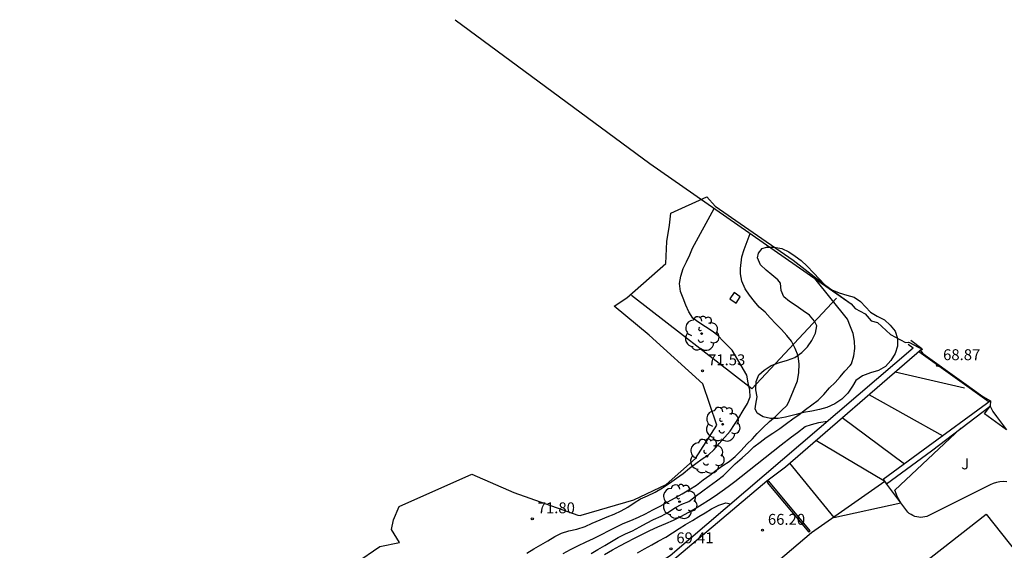
# Model space of a CAD drawing. Units: metres. Extents: x 580267 to 584207, y 4793684 to 4796434.
# Drawn here: x 584078 to 584146, y 4793751 to 4793787 of the extents above; entities that cross this region are included whole.
import ezdxf

# ---------------------------------------------------------------- set-up
doc = ezdxf.new("R2010")
doc.units = ezdxf.units.M
for name, color, linetype in [('020104', 34, 'Continuous'), ('020204', 9, 'Continuous'), ('020308', 9, 'Continuous'), ('060130', 9, 'Continuous'), ('070105', 6, 'Continuous'), ('070106', 6, 'Continuous'), ('070110', 9, 'Continuous'), ('070116', 6, 'Continuous'), ('080137', 9, 'Continuous'), ('100106', 63, 'Continuous'), ('100202', 3, 'Continuous'), ('100301', 7, 'Continuous'), ('210102', 4, 'Continuous'), ('AMBITOS', 2, 'Continuous')]:
    doc.layers.add(name, color=color, linetype=linetype)
doc.layers.add('020105', color=24, linetype='Continuous', lineweight=30)
doc.layers.add('080111', color=7, linetype='Continuous', lineweight=30)
doc.styles.add('ARIAL', font='arial.ttf', dxfattribs={"height": 1})

# ---------------------------------------------------------------- blocks, each defined once
blk = doc.blocks.new('ARBOL')
blk.add_circle((0, 0), 0.0587)
for centre, radius, start, end in [((-0.564, 0.381), 0.532, 92.28, 254.58), ((-0.28, 0.855), 0.3, 359.28777, 173.60777), ((0.097, 0.97), 0.21, 23.15651, 160.46651), ((0.438, 0.881), 0.24, 301.57804, 139.32804), ((0.656, 0.288), 0.443, 319.85562, 114.76562), ((-0.091, 0.321), 0.12, 119.14, 310.56), ((0.819, -0.249), 0.383, 235.52754, 62.02753), ((-0.556, -0.339), 0.555, 142.64, 266.54), ((-0.039, -0.384), 0.21, 189.64, 323.88), ((0.299, -0.624), 0.532, 224.67, 0.24), ((-0.301, -0.676), 0.45, 213.78, 295.32)]:
    blk.add_arc(centre, radius, start, end)
blk = doc.blocks.new('COTAPU')
blk.add_circle((0, 0), 0.075)

msp = doc.modelspace()

# ---------------------------------------------------------------- linework, layer by layer
at = {"layer": '020104'}
for points in [[(584113.03, 4793750.83, 71.5), (584113.51, 4793751.13, 71.5), (584114, 4793751.41, 71.5), (584114.47, 4793751.69, 71.5), (584114.96, 4793751.98, 71.5), (584115.41, 4793752.21, 71.5), (584115.91, 4793752.37, 71.5), (584116.47, 4793752.47, 71.5), (584117.03, 4793752.67, 71.5), (584117.52, 4793752.9, 71.5), (584118.06, 4793753.13, 71.5), (584118.54, 4793753.32, 71.5), (584119.03, 4793753.52, 71.5), (584119.52, 4793753.75, 71.5), (584119.97, 4793754, 71.5), (584120.4, 4793754.29, 71.5), (584120.84, 4793754.56, 71.5), (584121.31, 4793754.77, 71.5), (584121.85, 4793755.02, 71.5), (584122.35, 4793755.32, 71.5), (584122.82, 4793755.64, 71.5), (584123.31, 4793755.99, 71.5), (584123.76, 4793756.3, 71.5), (584124.21, 4793756.66, 71.5), (584124.63, 4793756.99, 71.5), (584125.08, 4793757.31, 71.5), (584125.5, 4793757.59, 71.5), (584125.9, 4793757.96, 71.5), (584126.24, 4793758.36, 71.5), (584126.64, 4793758.8, 71.5), (584126.99, 4793759.22, 71.5), (584127.3, 4793759.68, 71.5), (584127.59, 4793760.13, 71.5), (584127.89, 4793760.64, 71.5), (584128.18, 4793761.11, 71.5), (584128.37, 4793761.58, 71.5), (584128.35, 4793762.02, 71.5), (584128.24, 4793762.54, 71.5), (584128.15, 4793763.05, 71.5), (584127.13, 4793764.77, 71.5), (584126.53, 4793765.38, 71.5), (584126.16, 4793765.78, 71.5), (584125.76, 4793766.09, 71.5), (584125.3, 4793766.38, 71.5), (584124.85, 4793766.68, 71.5), (584124.43, 4793766.97, 71.5), (584124.17, 4793767.4, 71.5), (584123.95, 4793767.86, 71.5), (584123.77, 4793768.34, 71.5), (584123.59, 4793768.81, 71.5), (584123.52, 4793769.36, 71.5), (584123.6, 4793769.86, 71.5), (584123.78, 4793770.38, 71.5), (584123.99, 4793770.85, 71.5), (584124.22, 4793771.32, 71.5), (584124.41, 4793771.79, 71.5), (584125.89, 4793774.52, 71.5)], [(584115.53, 4793750.81, 71), (584116.03, 4793751.09, 71), (584116.54, 4793751.34, 71), (584117.11, 4793751.61, 71), (584117.6, 4793751.85, 71), (584118.16, 4793752.12, 71), (584118.69, 4793752.4, 71), (584119.18, 4793752.65, 71), (584119.65, 4793752.86, 71), (584120.17, 4793753.07, 71), (584120.7, 4793753.3, 71), (584121.18, 4793753.53, 71), (584121.69, 4793753.8, 71), (584122.19, 4793754.05, 71), (584122.71, 4793754.35, 71), (584123.18, 4793754.61, 71), (584123.69, 4793754.91, 71), (584124.17, 4793755.19, 71), (584124.68, 4793755.51, 71), (584125.15, 4793755.86, 71), (584125.6, 4793756.19, 71), (584126.02, 4793756.51, 71), (584126.5, 4793756.85, 71), (584126.92, 4793757.14, 71), (584127.34, 4793757.48, 71), (584127.75, 4793757.88, 71), (584128.15, 4793758.32, 71), (584128.52, 4793758.69, 71), (584128.86, 4793759.06, 71), (584129.24, 4793759.44, 71), (584129.71, 4793759.87, 71), (584130.11, 4793760.23, 71), (584130.51, 4793760.62, 71), (584130.91, 4793760.99, 71), (584131.07, 4793761.34, 71), (584131.62, 4793762.67, 71), (584131.72, 4793763.25, 71), (584131.73, 4793763.82, 71), (584131.66, 4793764.38, 71), (584131.46, 4793764.9, 71), (584131.22, 4793765.39, 71), (584130.88, 4793765.79, 71), (584130.53, 4793766.19, 71), (584130.14, 4793766.59, 71), (584129.74, 4793766.99, 71), (584129.39, 4793767.38, 71), (584129, 4793767.73, 71), (584128.67, 4793768.11, 71), (584128.32, 4793768.55, 71), (584128.02, 4793769, 71), (584127.79, 4793769.52, 71), (584127.7, 4793770.03, 71), (584127.7, 4793770.39, 71), (584127.81, 4793771.2, 71), (584127.97, 4793771.7, 71), (584128.37, 4793772.8, 71)], [(584117.44, 4793750.81, 70.5), (584117.92, 4793751.09, 70.5), (584118.39, 4793751.35, 70.5), (584118.85, 4793751.64, 70.5), (584119.3, 4793751.9, 70.5), (584119.82, 4793752.15, 70.5), (584120.29, 4793752.36, 70.5), (584120.79, 4793752.63, 70.5), (584121.25, 4793752.89, 70.5), (584121.73, 4793753.14, 70.5), (584122.26, 4793753.38, 70.5), (584122.76, 4793753.65, 70.5), (584123.19, 4793753.95, 70.5), (584123.68, 4793754.2, 70.5), (584124.17, 4793754.39, 70.5), (584124.6, 4793754.72, 70.5), (584125.12, 4793755.11, 70.5), (584125.56, 4793755.43, 70.5), (584126.06, 4793755.8, 70.5), (584126.53, 4793756.17, 70.5), (584126.98, 4793756.61, 70.5), (584127.35, 4793756.96, 70.5), (584127.82, 4793757.38, 70.5), (584128.25, 4793757.78, 70.5), (584128.63, 4793758.13, 70.5), (584129.05, 4793758.45, 70.5), (584129.48, 4793758.77, 70.5), (584129.93, 4793759.08, 70.5), (584130.42, 4793759.4, 70.5), (584130.86, 4793759.75, 70.5), (584131.31, 4793760.05, 70.5), (584131.74, 4793760.35, 70.5), (584132.18, 4793760.69, 70.5), (584132.61, 4793761.02, 70.5), (584133.04, 4793761.35, 70.5), (584133.44, 4793761.74, 70.5), (584133.82, 4793762.18, 70.5), (584134.21, 4793762.56, 70.5), (584134.55, 4793762.95, 70.5), (584134.88, 4793763.34, 70.5), (584135.25, 4793763.72, 70.5), (584135.32, 4793763.83, 70.5), (584135.5, 4793764.39, 70.5), (584135.57, 4793764.89, 70.5), (584135.53, 4793765.4, 70.5), (584135.44, 4793765.92, 70.5), (584135.27, 4793766.39, 70.5), (584135.05, 4793766.91, 70.5), (584132.81, 4793769.7, 70.5)], [(584138.32, 4793763.28, 68.5), (584143.1, 4793762.2, 68.5)], [(584136.51, 4793761.72, 68), (584141.6, 4793758.9, 68)], [(584131.08, 4793757.02, 66.5), (584134.11, 4793753.29, 66.5), (584138.71, 4793754.28, 66.5), (584138.48, 4793754.68, 66.5), (584138.31, 4793755.16, 66.5), (584142.84, 4793759.41, 66.5)], [(584132.89, 4793758.59, 67), (584137.56, 4793755.83, 67)], [(584120.63, 4793750.85, 69.5), (584121.11, 4793751.12, 69.5), (584121.62, 4793751.41, 69.5), (584122.06, 4793751.65, 69.5), (584122.57, 4793751.93, 69.5), (584123.04, 4793752.22, 69.5), (584123.5, 4793752.52, 69.5), (584123.93, 4793752.8, 69.5), (584124.42, 4793753.08, 69.5), (584124.84, 4793753.34, 69.5), (584125.29, 4793753.6, 69.5), (584125.72, 4793753.88, 69.5), (584126.21, 4793754.13, 69.5), (584126.69, 4793754.28, 69.5), (584127.01, 4793754.22, 69.5)]]:
    msp.add_polyline3d(points, dxfattribs=at)
at = {"layer": '020105'}
for points in [[(584134.7, 4793760.15, 67.5), (584138.97, 4793756.97, 67.5)], [(584118.36, 4793750.74, 70), (584118.91, 4793751.06, 70), (584119.42, 4793751.33, 70), (584119.9, 4793751.59, 70), (584120.43, 4793751.86, 70), (584120.97, 4793752.14, 70), (584121.47, 4793752.39, 70), (584122.04, 4793752.65, 70), (584122.58, 4793752.88, 70), (584123.11, 4793753.09, 70), (584123.61, 4793753.36, 70), (584124.15, 4793753.64, 70), (584124.6, 4793753.9, 70), (584125.07, 4793754.19, 70), (584125.52, 4793754.47, 70), (584125.96, 4793754.77, 70), (584126.44, 4793755.12, 70), (584126.86, 4793755.42, 70), (584127.31, 4793755.75, 70), (584127.75, 4793756.09, 70), (584130.51, 4793758.28, 70), (584131.2, 4793758.83, 70), (584131.62, 4793759.11, 70), (584132.14, 4793759.53, 70), (584132.59, 4793759.66, 70), (584133.08, 4793759.8, 70), (584133.67, 4793759.89, 70)]]:
    msp.add_polyline3d(points, dxfattribs=at)
at = {"layer": '060130'}
for points in [[(584134.3, 4793768.36, 70.44), (584128.49, 4793762.11, 71.5), (584120.23, 4793768.54, 71.5)], [(584137.61, 4793755.75, 66.87), (584132.59, 4793752.23, 66.34), (584120.81, 4793742.21, 66.28)], [(584145.99, 4793755.74, 66.4), (584145.75, 4793755.75, 66.4), (584145.52, 4793755.74, 66.4), (584145.29, 4793755.69, 66.4), (584145.06, 4793755.62, 66.4), (584144.85, 4793755.53, 66.4), (584140.64, 4793753.42, 66.34), (584140.51, 4793753.36, 66.34), (584140.37, 4793753.32, 66.34), (584140.23, 4793753.3, 66.34), (584140.09, 4793753.29, 66.34), (584139.95, 4793753.3, 66.34), (584139.81, 4793753.32, 66.34), (584139.67, 4793753.36, 66.34), (584139.54, 4793753.41, 66.34), (584139.42, 4793753.48, 66.34), (584139.3, 4793753.56, 66.34), (584139.19, 4793753.65, 66.34), (584137.61, 4793755.75, 66.87)]]:
    msp.add_polyline3d(points, dxfattribs=at)
at = {"layer": '070105'}
for points in [[(584108.11, 4793787.48, 74.65), (584121.47, 4793777.6, 71.98), (584135.31, 4793767.97, 70.15)], [(584139.23, 4793765.18, 69.35), (584139.57, 4793764.93, 69.35)], [(584140.17, 4793764.88, 69.19), (584139.41, 4793765.43, 69.35)], [(584144.61, 4793761.1, 68.32), (584140.6, 4793758.17, 67.89), (584137.5, 4793755.9, 67.15), (584137.73, 4793755.6, 66.54), (584140.82, 4793757.87, 66.63), (584144.85, 4793760.93, 66.4)], [(584144.87, 4793761.29, 68.35), (584144.61, 4793761.1, 68.32)], [(584144.85, 4793760.93, 66.4), (584144.85, 4793760.93, 66.4)]]:
    msp.add_polyline3d(points, dxfattribs=at)
at = {"layer": '070106'}
msp.add_polyline3d([(584139.95, 4793764.69, 68.95), (584144.78, 4793761.23, 68.35)], dxfattribs=at)
at = {"layer": '070110'}
msp.add_polyline3d([(584126.98, 4793768.3, 73.59), (584127.4, 4793768.01, 73.59), (584127.69, 4793768.44, 73.59), (584127.27, 4793768.73, 73.59), (584126.98, 4793768.3, 73.59)], dxfattribs=at)
at = {"layer": '070116'}
for points in [[(584068.41, 4793732, 67.35), (584068.18, 4793731.93, 65.09), (584065.29, 4793731.27, 65.02), (584065.41, 4793730.81, 64.36), (584089.17, 4793736.25, 64.09), (584106.07, 4793740.31, 64.09), (584108.41, 4793740.81, 64.43), (584110.96, 4793742.48, 64.83), (584114.44, 4793744.79, 65.49), (584118.28, 4793747.22, 66.09), (584123.04, 4793750.32, 66.09), (584129.52, 4793755.79, 66.16), (584130.79, 4793756.77, 66.42), (584140.17, 4793764.88, 68.95)], [(584068.41, 4793732, 67.35), (584089.39, 4793736.88, 67.42), (584108.26, 4793741.3, 68.22), (584119.13, 4793748.29, 69.15), (584122.87, 4793750.68, 69.35), (584139.57, 4793764.93, 70.07)]]:
    msp.add_polyline3d(points, dxfattribs=at)
at = {"layer": '080111'}
msp.add_polyline3d([(584118.68, 4793733.03, 66.29), (584126.17, 4793738.92, 66.02), (584127.47, 4793737.27, 66.02), (584131.22, 4793740.22, 66.35), (584129.86, 4793741.94, 66.29), (584136.09, 4793746.84, 66.35), (584137.42, 4793745.15, 66.29), (584141.1, 4793748.04, 66.42), (584139.76, 4793749.73, 66.29), (584144.58, 4793753.52, 66.29), (584146.69, 4793750.85, 66.46)], dxfattribs=at)
at = {"layer": '080137'}
msp.add_polyline3d([(584145.98, 4793759.31, 69.06), (584144.47, 4793760.4, 69.22), (584144.85, 4793760.93, 69.85)], dxfattribs=at)
at = {"layer": '100106'}
msp.add_polyline3d([(584130.79, 4793760.17, 71.37), (584130.29, 4793760.09, 71.37), (584129.77, 4793760.09, 71.37), (584129.26, 4793760.19, 71.37), (584128.86, 4793760.45, 71.37), (584128.72, 4793760.74, 71.37), (584128.77, 4793761.06, 71.37), (584128.85, 4793761.56, 71.37), (584128.76, 4793762.05, 71.37), (584128.78, 4793762.62, 71.37), (584128.97, 4793763.08, 71.37), (584129.33, 4793763.41, 71.37), (584129.81, 4793763.72, 71.37), (584130.39, 4793763.92, 71.37), (584130.94, 4793764.1, 71.37), (584131.43, 4793764.27, 71.37), (584131.93, 4793764.61, 71.37), (584132.31, 4793765.01, 71.37), (584132.6, 4793765.43, 71.3), (584132.86, 4793765.95, 71.3), (584132.94, 4793766.45, 71.3), (584132.8, 4793766.78, 71.3), (584132.44, 4793767.18, 71.3), (584132.02, 4793767.49, 71.3), (584131.53, 4793767.82, 71.3), (584131.07, 4793768.11, 71.3), (584130.69, 4793768.44, 71.3), (584130.5, 4793768.87, 71.3), (584130.46, 4793769.38, 71.24), (584130.27, 4793769.62, 71.24), (584129.86, 4793769.95, 71.24), (584129.46, 4793770.28, 71.24), (584129.09, 4793770.64, 71.17), (584128.88, 4793771.12, 71.17), (584128.95, 4793771.44, 71.17), (584129.19, 4793771.75, 71.17), (584129.49, 4793771.86, 71.17), (584130.01, 4793771.86, 71.17), (584130.55, 4793771.76, 71.17), (584131.02, 4793771.54, 71.17), (584131.47, 4793771.24, 71.17), (584131.87, 4793770.93, 71.17), (584132.29, 4793770.54, 71.17), (584132.73, 4793770.09, 71.17), (584133.13, 4793769.65, 71.17), (584133.48, 4793769.29, 71.17), (584133.97, 4793768.93, 71.17), (584134.48, 4793768.72, 71.17), (584135.02, 4793768.55, 71.17), (584135.52, 4793768.42, 71.17), (584135.94, 4793768.12, 71.17), (584136.29, 4793767.76, 71.17), (584136.64, 4793767.38, 71.17), (584137.09, 4793767.11, 71.17), (584137.6, 4793766.85, 71.17), (584137.99, 4793766.5, 71.24), (584138.32, 4793766.09, 71.24), (584138.49, 4793765.58, 71.24), (584138.48, 4793765.06, 71.24), (584138.33, 4793764.54, 71.24), (584138.03, 4793764.07, 71.24), (584137.67, 4793763.65, 71.24), (584137.19, 4793763.37, 71.24), (584136.63, 4793763.21, 71.24), (584136.08, 4793763.01, 71.24), (584135.63, 4793762.7, 71.24), (584135.4, 4793762.3, 71.24), (584135.09, 4793761.83, 71.24), (584134.66, 4793761.41, 71.24), (584134.18, 4793761.09, 71.24), (584133.64, 4793760.84, 71.24), (584133.13, 4793760.7, 71.24), (584132.6, 4793760.59, 71.24), (584132.04, 4793760.49, 71.24), (584131.54, 4793760.36, 71.24), (584130.79, 4793760.17, 71.37)], dxfattribs=at)
at = {"layer": '210102'}
msp.add_polyline3d([(584129.55, 4793755.68, 66.06), (584132.4, 4793752.27, 66.13), (584132.5, 4793752.36, 66.13), (584129.65, 4793755.77, 66.06), (584129.55, 4793755.68, 66.06)], dxfattribs=at)
at = {"layer": 'AMBITOS'}
msp.add_polyline3d([(584101.26, 4793750.15, 71.78), (584102.94, 4793751.28, 71.78), (584104.28, 4793751.57, 71.78), (584103.74, 4793752.46, 71.78), (584103.88, 4793753.12, 71.78), (584104.26, 4793754.03, 71.78), (584109.25, 4793756.26, 71.78), (584112.15, 4793754.99, 71.78), (584116.53, 4793753.44, 71.78), (584116.74, 4793753.43, 71.71), (584116.76, 4793753.44, 71.65), (584120.39, 4793754.5, 71.59), (584122.61, 4793755.54, 71.52), (584124.61, 4793757.34, 71.46), (584126.08, 4793759.62, 71.4), (584125.11, 4793762.47, 71.4), (584121.44, 4793765.81, 71.4), (584119.04, 4793767.79, 71.4), (584119.89, 4793768.37, 71.4), (584122.58, 4793770.74, 71.4), (584122.65, 4793772.24, 71.34), (584122.84, 4793773.37, 71.34), (584122.93, 4793774.19, 71.37), (584125.4, 4793775.31, 71.14), (584125.97, 4793774.68, 70), (584127.98, 4793773.27, 70), (584131.33, 4793770.95, 70), (584133.38, 4793769.35, 70), (584133.95, 4793768.92, 70), (584134.1, 4793768.84, 70), (584135.31, 4793767.97, 70.17), (584135.59, 4793767.65, 70.64), (584136.27, 4793767.28, 70.64), (584136.69, 4793766.8, 70.14), (584137.12, 4793766.67, 70.14), (584138.01, 4793765.85, 69.39), (584139.05, 4793765.31, 69.39), (584139.24, 4793765.33, 69.38), (584139.32, 4793765.31, 69.35), (584139.91, 4793764.98, 68.92), (584140.17, 4793764.88, 68.95), (584140.18, 4793764.8, 68.35), (584140.05, 4793764.77, 68.91), (584140.24, 4793764.55, 68.35), (584143.05, 4793762.54, 68.35), (584144.36, 4793761.6, 68.35), (584144.87, 4793761.29, 68.35), (584144.85, 4793760.93, 69.85), (584145.04, 4793760.56, 67.69), (584145.28, 4793760.23, 68.04), (584145.98, 4793759.31, 69.06)], dxfattribs=at)

# ---------------------------------------------------------------- block references
at = {"layer": '020204'}
for p in [(584125.1, 4793763.36, 71.53), (584141.25, 4793763.72, 68.87), (584113.41, 4793753.19, 71.8), (584129.22, 4793752.41, 66.2), (584122.93, 4793751.13, 69.41)]:
    msp.add_blockref('COTAPU', p, dxfattribs=at)
at = {"layer": '100202'}
for p in [(584125.04, 4793765.92, 71.43), (584126.48, 4793759.69, 71.37), (584125.39, 4793757.49, 71.5), (584123.52, 4793754.37, 71.3)]:
    msp.add_blockref('ARBOL', p, dxfattribs=at)

# ---------------------------------------------------------------- texts
at = {"layer": '020308', "style": 'ARIAL'}
for s, p in [('68.87', (584141.62, 4793764.09, 68.87)), ('71.53', (584125.48, 4793763.74, 71.53)), ('71.80', (584113.78, 4793753.57, 71.8)), ('66.20', (584129.59, 4793752.78, 66.2)), ('69.41', (584123.3, 4793751.51, 69.41))]:
    msp.add_text(s, height=0.75, dxfattribs=at).set_placement(p)
at = {"layer": '100301', "style": 'ARIAL'}
msp.add_text('J', height=0.75, dxfattribs=at).set_placement((584142.87, 4793756.59, 66.47))

doc.saveas('drawing.dxf')
